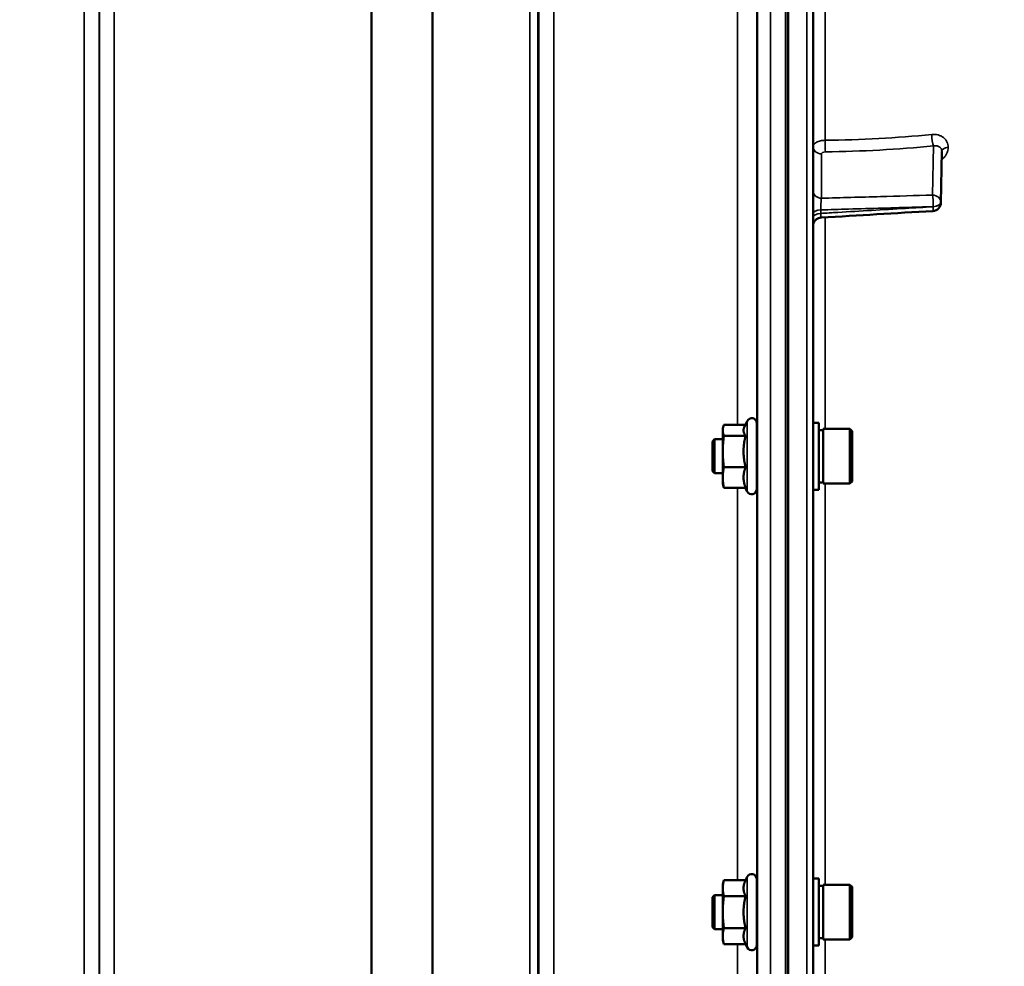
# Model space of a CAD drawing. Units: millimetres. Extents: x 110 to 9130, y -9 to 6524.
# Drawn here: x 7891 to 8122, y 1843 to 2066 of the extents above; entities that cross this region are included whole.
import ezdxf

# ---------------------------------------------------------------- set-up
doc = ezdxf.new("R2010")
doc.units = ezdxf.units.MM
doc.header["$LTSCALE"] = 22
for name, color, linetype, lineweight in [('Dimension (ISO)', 7, 'Continuous', 25), ('Visible (ISO)', 7, 'Continuous', 50), ('Visible Narrow (ISO)', 7, 'Continuous', 35)]:
    doc.layers.add(name, color=color, linetype=linetype, lineweight=lineweight)
doc.styles.add('Tricel ISO- C.S.', font='isocpeur.ttf')
doc.dimstyles.new('Tricel ISO- (cm)', dxfattribs={"dimscale": 22, "dimtxt": 4, "dimasz": 4, "dimexe": 4, "dimexo": 4, "dimgap": 1.2, "dimtad": 1, "dimdec": 0, "dimlfac": 0.1, "dimrnd": 1e-08, "dimzin": 0, "dimtxsty": 'Tricel ISO- C.S.', "dimcen": 0.09, "dimdle": 14, "dimclrd": 7, "dimclre": 7, "dimclrt": 256, "dimadec": 0, "dimazin": 0, "dimtfac": 1, "dimtdec": 0, "dimtmove": 0, "dimatfit": 3, "dimfxl": 1, "dimtolj": 1, "dimtzin": 0, "dimlwd": -1, "dimlwe": -1, "dimarcsym": 0})

# ---------------------------------------------------------------- blocks, each defined once
blk = doc.blocks.new('*D10')
at = {"layer": 'Defpoints', "color": 0, "transparency": 16777216}
for p in [(8367.46, 2457.33), (2767.88, 2395.39), (8367.46, 1235.45)]:
    blk.add_point(p, dxfattribs=at)
at = {"layer": 'Dimension (ISO)', "color": 7, "transparency": 16777216}
for p, q in [((8367.46, 2369.33), (8367.46, 1147.45)), ((2767.88, 2307.39), (2767.88, 1147.45)), ((2855.88, 1235.45), (8279.46, 1235.45))]:
    blk.add_line(p, q, dxfattribs=at)
for points in [[(2855.88, 1250.11), (2855.88, 1220.78), (2767.88, 1235.45)], [(8279.46, 1250.11), (8279.46, 1220.78), (8367.46, 1235.45)]]:
    blk.add_solid(points, dxfattribs=at)
at = {"layer": 'Dimension (ISO)', "transparency": 16777216, "insert": (5484.07, 1305.85), "char_height": 88, "attachment_point": 4, "style": 'Tricel ISO- C.S.'}
blk.add_mtext('\\A1;560', dxfattribs=at)
blk = doc.blocks.new('*D11')
at = {"layer": 'Defpoints', "color": 0, "transparency": 16777216}
for p in [(7911.7, 3512.71), (8633.52, 3512.71), (8264.69, 1663.54)]:
    blk.add_point(p, dxfattribs=at)
at = {"layer": 'Dimension (ISO)', "color": 7, "transparency": 16777216}
for p, q in [((7999.7, 3512.71), (8721.52, 3512.71)), ((8633.52, 1751.54), (8633.52, 3424.71)), ((8352.69, 1663.54), (8721.52, 1663.54))]:
    blk.add_line(p, q, dxfattribs=at)
for points in [[(8618.85, 3424.71), (8648.18, 3424.71), (8633.52, 3512.71)], [(8618.85, 1751.54), (8648.18, 1751.54), (8633.52, 1663.54)]]:
    blk.add_solid(points, dxfattribs=at)
at = {"layer": 'Dimension (ISO)', "transparency": 16777216, "insert": (8563.12, 2513.32), "char_height": 88, "attachment_point": 4, "rotation": 90, "style": 'Tricel ISO- C.S.'}
blk.add_mtext('\\A1;185', dxfattribs=at)
blk = doc.blocks.new('*D12')
at = {"layer": 'Defpoints', "color": 0, "transparency": 16777216}
for p in [(7902.23, 3593.53), (8816.38, 3593.53), (8068.38, 1603.53)]:
    blk.add_point(p, dxfattribs=at)
at = {"layer": 'Dimension (ISO)', "color": 7, "transparency": 16777216}
for p, q in [((7990.23, 3593.53), (8904.38, 3593.53)), ((8816.38, 1691.53), (8816.38, 3505.53)), ((8156.38, 1603.53), (8904.38, 1603.53))]:
    blk.add_line(p, q, dxfattribs=at)
for points in [[(8801.72, 3505.53), (8831.05, 3505.53), (8816.38, 3593.53)], [(8801.72, 1691.53), (8831.05, 1691.53), (8816.38, 1603.53)]]:
    blk.add_solid(points, dxfattribs=at)
at = {"layer": 'Dimension (ISO)', "transparency": 16777216, "insert": (8745.98, 2523.73), "char_height": 88, "attachment_point": 4, "rotation": 90, "style": 'Tricel ISO- C.S.'}
blk.add_mtext('\\A1;199', dxfattribs=at)

msp = doc.modelspace()

# ---------------------------------------------------------------- linework, layer by layer
at = {"layer": 'Visible (ISO)'}
for p, q in [((8077.23, 1605.11), (8077.23, 3241.95)), ((8071.38, 2769.42), (8071.38, 1606.71)), ((8107.29, 2022.84), (8107.5, 2034.87)), ((8056, 1969.73), (8056.11, 1970.15)), ((8061.31, 1970.62), (8056.27, 1970.62)), ((8061.08, 1970.15), (8061.71, 1971.49)), ((8064, 1970.98), (8064, 1955.48)), ((8078.6, 1971.11), (8077.23, 1971.11)), ((8078.6, 1955.36), (8078.6, 1971.11)), ((8056, 1969.73), (8056, 1969.34)), ((8056, 1969.34), (8056, 1964.36)), ((8061.36, 1968.06), (8056.27, 1968.06)), ((8078.6, 1969.38), (8079.6, 1969.38)), ((8079.6, 1956.81), (8079.6, 1969.66)), ((8079.6, 1969.66), (8085.9, 1969.66)), ((8085.9, 1956.81), (8085.9, 1969.66)), ((8086.4, 1969.16), (8085.9, 1969.66)), ((8086.4, 1969.16), (8086.4, 1957.31)), ((8053.6, 1966.73), (8054.1, 1967.23)), ((8053.6, 1959.73), (8053.6, 1966.73)), ((8054.1, 1967.23), (8054.1, 1959.23)), ((8054.1, 1967.23), (8056, 1967.23)), ((8064, 1967.23), (8064.06, 1967.23)), ((8056, 1964.36), (8056, 1958.25)), ((8061.36, 1960.67), (8056.27, 1960.67)), ((8053.6, 1959.73), (8054.1, 1959.23)), ((8054.1, 1959.23), (8056, 1959.23)), ((8056, 1958.25), (8056, 1956.73)), ((8064, 1959.23), (8064.1, 1959.23)), ((8056, 1956.73), (8056.11, 1956.31)), ((8078.6, 1957.08), (8079.6, 1957.08)), ((8079.6, 1956.81), (8085.9, 1956.81)), ((8086.4, 1957.31), (8085.9, 1956.81)), ((8061.36, 1955.84), (8056.27, 1955.84)), ((8061.31, 1955.84), (8061.71, 1954.97)), ((8078.6, 1955.36), (8077.23, 1955.36)), ((8056, 1862.57), (8056.27, 1863.58)), ((8061.36, 1863.58), (8056.27, 1863.58)), ((8061.36, 1863.58), (8061.71, 1864.33)), ((8064, 1863.82), (8064, 1848.32)), ((8078.6, 1863.95), (8077.23, 1863.95)), ((8078.6, 1848.2), (8078.6, 1863.95)), ((8056, 1862.57), (8056, 1861.7)), ((8056, 1861.7), (8056, 1856.07)), ((8078.6, 1862.22), (8079.6, 1862.22)), ((8079.6, 1849.65), (8079.6, 1862.5)), ((8079.6, 1862.5), (8085.9, 1862.5)), ((8085.9, 1849.65), (8085.9, 1862.5)), ((8086.4, 1862), (8085.9, 1862.5)), ((8086.4, 1862), (8086.4, 1850.15)), ((8053.6, 1859.57), (8054.1, 1860.07)), ((8053.6, 1852.57), (8053.6, 1859.57)), ((8054.1, 1860.07), (8054.1, 1852.07)), ((8054.1, 1860.07), (8056, 1860.07)), ((8061.36, 1859.83), (8056.27, 1859.83)), ((8064, 1860.07), (8064.06, 1860.07)), ((8056, 1856.07), (8056, 1850.44)), ((8053.6, 1852.57), (8054.1, 1852.07)), ((8054.1, 1852.07), (8056, 1852.07)), ((8061.36, 1852.32), (8056.27, 1852.32)), ((8064, 1852.07), (8064.11, 1852.07)), ((8056, 1850.44), (8056, 1849.57)), ((8056, 1849.57), (8056.27, 1848.57)), ((8078.6, 1849.92), (8079.6, 1849.92)), ((8079.6, 1849.65), (8085.9, 1849.65)), ((8086.4, 1850.15), (8085.9, 1849.65)), ((8061.36, 1848.57), (8056.27, 1848.57)), ((8061.36, 1848.57), (8061.71, 1847.82)), ((8078.6, 1848.2), (8077.23, 1848.2))]:
    msp.add_line(p, q, dxfattribs=at)
for centre, radius, start, end in [((8105.29, 2022.88), 2, 273.3686, 359.0003), ((8062.8, 1970.98), 1.2, 0, 155), ((8062.8, 1955.48), 1.2, 205, 0), ((8062.8, 1863.82), 1.2, 0, 155), ((8062.8, 1848.32), 1.2, 205, 0)]:
    msp.add_arc(centre, radius, start, end, dxfattribs=at)
msp.add_open_spline([(8105.41, 2020.88), (8096.64, 2020.37), (8087.88, 2019.85), (8079.11, 2019.33)], degree=3, dxfattribs=at)
for points, knots in [([(8079.11, 2019.33), (8078.89, 2019.32), (8078.68, 2019.27), (8078.28, 2019.11), (8078.09, 2019), (8077.76, 2018.71), (8077.62, 2018.54), (8077.4, 2018.17), (8077.31, 2017.96), (8077.24, 2017.61), (8077.23, 2017.47), (8077.23, 2017.34)], [0, 0, 0, 0, 0.0646406, 0.0646406, 0.1296762, 0.1296762, 0.1946698, 0.1946698, 0.2596723, 0.2596723, 0.3011759, 0.3011759, 0.3011759, 0.3011759]), ([(8064.04, 1967.23), (8064.04, 1967.31), (8064.05, 1967.37), (8064.05, 1967.51), (8064.06, 1967.51), (8064.06, 1967.26), (8064.07, 1967.03), (8064.08, 1966.42), (8064.08, 1966.01), (8064.09, 1965.05), (8064.1, 1964.51), (8064.1, 1963.45), (8064.11, 1962.87), (8064.11, 1961.76), (8064.11, 1961.23), (8064.11, 1960.36), (8064.11, 1959.95), (8064.11, 1959.34), (8064.1, 1959.14), (8064.1, 1958.95), (8064.09, 1958.96), (8064.09, 1959.12), (8064.09, 1959.17), (8064.08, 1959.23)], [0.887688, 0.887688, 0.887688, 0.887688, 0.957174, 0.957174, 1.116707, 1.116707, 1.276241, 1.276241, 1.436902, 1.436902, 1.597564, 1.597564, 1.758222, 1.758222, 1.918881, 1.918881, 2.079539, 2.079539, 2.240197, 2.240197, 2.400859, 2.400859, 2.449989, 2.449989, 2.449989, 2.449989]), ([(8064.04, 1860.07), (8064.04, 1860.24), (8064.04, 1860.32), (8064.05, 1860.33), (8064.06, 1860.22), (8064.06, 1859.79), (8064.07, 1859.47), (8064.08, 1858.72), (8064.08, 1858.24), (8064.09, 1857.19), (8064.1, 1856.62), (8064.1, 1855.55), (8064.11, 1854.98), (8064.11, 1853.93), (8064.11, 1853.45), (8064.11, 1852.69), (8064.11, 1852.36), (8064.11, 1851.93), (8064.1, 1851.82), (8064.1, 1851.83), (8064.09, 1851.91), (8064.09, 1852.07)], [0.817386, 0.817386, 0.817386, 0.817386, 0.957174, 0.957174, 1.116707, 1.116707, 1.276241, 1.276241, 1.436902, 1.436902, 1.597564, 1.597564, 1.758222, 1.758222, 1.918881, 1.918881, 2.079539, 2.079539, 2.240197, 2.240197, 2.380049, 2.380049, 2.380049, 2.380049])]:
    msp.add_open_spline(points, degree=3, knots=knots, dxfattribs=at)
for points, weights in [([(8056.27, 1970.62), (8056, 1969.94), (8056, 1969.34)], [1, 1.0379548493, 1]), ([(8061.08, 1970.15), (8060.89, 1969.73), (8060.89, 1969.34)], [1.03271747656, 1.03240313356, 1]), ([(8056, 1969.34), (8056, 1968.74), (8056.27, 1968.06)], [1, 1.0379548493, 1]), ([(8056.27, 1968.06), (8056, 1966.08), (8056, 1964.36)], [1, 1.0379548493, 1]), ([(8060.89, 1969.34), (8060.89, 1968.74), (8061.36, 1968.06)], [1, 1.05008356558, 1.02350695612]), ([(8061.36, 1968.06), (8060.89, 1966.08), (8060.89, 1964.36)], [1.02350695612, 1.05008356558, 1]), ([(8056, 1964.36), (8056, 1962.65), (8056.27, 1960.67)], [1, 1.0379548493, 1]), ([(8060.89, 1964.36), (8060.89, 1962.65), (8061.36, 1960.67)], [1, 1.05008356558, 1.02350695612]), ([(8056.27, 1960.67), (8056, 1959.37), (8056, 1958.25)], [1, 1.0379548493, 1]), ([(8061.36, 1960.67), (8060.89, 1959.37), (8060.89, 1958.25)], [1.02350695612, 1.05008356558, 1]), ([(8056, 1958.25), (8056, 1957.13), (8056.27, 1955.84)], [1, 1.0379548493, 1]), ([(8060.89, 1958.25), (8060.89, 1957.13), (8061.36, 1955.84)], [1, 1.05008356558, 1.02350695612]), ([(8056.27, 1955.84), (8056.17, 1956.09), (8056.11, 1956.31)], [1, 1.01329823303, 1.01727786751]), ([(8056.27, 1863.58), (8056, 1862.57), (8056, 1861.7)], [1, 1.0379548493, 1]), ([(8061.36, 1863.58), (8060.89, 1862.57), (8060.89, 1861.7)], [1.02350695612, 1.05008356558, 1]), ([(8056, 1861.7), (8056, 1860.83), (8056.27, 1859.83)], [1, 1.0379548493, 1]), ([(8060.89, 1861.7), (8060.89, 1860.83), (8061.36, 1859.83)], [1, 1.05008356558, 1.02350695612]), ([(8056.27, 1859.83), (8056, 1857.82), (8056, 1856.07)], [1, 1.0379548493, 1]), ([(8061.36, 1859.83), (8060.89, 1857.82), (8060.89, 1856.07)], [1.02350695612, 1.05008356558, 1]), ([(8056, 1856.07), (8056, 1854.33), (8056.27, 1852.32)], [1, 1.0379548493, 1]), ([(8060.89, 1856.07), (8060.89, 1854.33), (8061.36, 1852.32)], [1, 1.05008356558, 1.02350695612]), ([(8056.27, 1852.32), (8056, 1851.32), (8056, 1850.44)], [1, 1.0379548493, 1]), ([(8061.36, 1852.32), (8060.89, 1851.32), (8060.89, 1850.44)], [1.02350695612, 1.05008356558, 1]), ([(8056, 1850.44), (8056, 1849.57), (8056.27, 1848.57)], [1, 1.0379548493, 1]), ([(8060.89, 1850.44), (8060.89, 1849.57), (8061.36, 1848.57)], [1, 1.05008356558, 1.02350695612])]:
    msp.add_rational_spline(points, weights, degree=2, dxfattribs=at)
at = {"layer": 'Visible Narrow (ISO)'}
for p, q in [((8075.75, 3243.45), (8075.75, 1603.61)), ((7905.92, 1633.62), (7905.92, 2808.16)), ((8016.28, 2807.74), (8016.28, 1633.62)), ((7909.42, 2806.32), (7909.42, 1637.09)), ((8012.78, 1637.1), (8012.78, 2805.88)), ((7909.45, 1640.16), (7909.45, 2804.35)), ((8010.67, 1642.63), (8010.67, 2803.13)), ((8012.56, 2803.77), (8012.56, 1641.29)), ((8012.76, 2804.33), (8012.76, 1640.16)), ((7987.67, 1643.24), (7987.67, 2784.83)), ((7987.81, 2785.08), (7987.81, 1643.23)), ((7912.95, 2769.8), (7912.95, 1645.1)), ((7973.37, 1645.1), (7973.37, 2769.8)), ((7973.5, 2769.8), (7973.5, 1645.1)), ((8070.73, 2769.42), (8070.73, 1606.71)), ((8071.22, 1606.71), (8071.22, 2769.42)), ((8067.2, 2704.11), (8067.2, 1615.96)), ((8064.2, 1618.91), (8064.2, 2702.97)), ((8064, 2080.38), (8064, 1967.23)), ((8059.5, 1970.62), (8059.5, 2077.32)), ((8080.06, 2037.5), (8080.06, 2077.95)), ((8105.33, 2024.63), (8105.53, 2036.17)), ((8107.5, 2034.91), (8107.29, 2022.89)), ((8107.29, 2022.87), (8107.5, 2034.9)), ((8107.5, 2034.9), (8107.5, 2034.91)), ((8109.01, 2035.87), (8109.01, 2035.86)), ((8079.19, 2034.3), (8079.19, 2023.88)), ((8079.05, 2020.33), (8079.05, 2021.14)), ((8105.47, 2021.89), (8105.47, 2021.9)), ((8105.47, 2021.88), (8105.47, 2021.89)), ((8107.29, 2022.89), (8107.29, 2022.88)), ((8107.29, 2022.88), (8107.29, 2022.87)), ((8080.06, 1969.66), (8080.06, 2019.39)), ((8061.71, 1971.49), (8061.71, 1954.97)), ((8064, 1959.23), (8064, 1860.07)), ((8080.06, 1862.5), (8080.06, 1956.81)), ((8059.5, 1863.58), (8059.5, 1955.84)), ((8061.71, 1864.33), (8061.71, 1847.82)), ((8064, 1852.07), (8064, 1770.16)), ((8080.06, 1827.98), (8080.06, 1849.65)), ((8059.5, 1773.55), (8059.5, 1848.57))]:
    msp.add_line(p, q, dxfattribs=at)
for centre, major_axis, ratio, start_param, end_param in [((8080.17, 2036.51), (0.03, -2), 0.05795, 4.194581, 5.758702), ((8071.24, 2115.03), (155, -3.16), 0.499962, 4.779454, 4.942935), ((8105.56, 2037.9), (-0.19, 1.99), 0.19782, 1.044448, 2.606405), ((8079.23, 2036.03), (-2, 0), 0.866025, 0, 1.553343), ((8109.5, 2034.9), (-2, 0), 0.499993, 4.958659, 6.274459), ((8109.5, 2034.89), (-2, 0), 0.500007, 4.958659, 6.274459), ((8079.23, 2025.61), (-2, 0), 0.866025, 0, 1.553343), ((8105.29, 2022.9), (-0.06, 2), 0.084161, 4.188355, 5.757618), ((8105.29, 2022.9), (2, -0.03), 0.866069, 0.015118, 1.568461), ((8079.23, 2020.15), (-2, 0), 0.499492, 4.799655, 6.283185), ((8105.29, 2022.88), (0.12, -2), 0.066774, 0.000048, 1.044461), ((8105.29, 2022.9), (2, 0), 0.499989, 4.799656, 6.274459), ((8105.29, 2022.89), (2, 0), 0.5, 4.799655, 6.274459), ((8105.29, 2022.88), (2, 0), 0.500011, 4.799655, 6.274459), ((8105.29, 2022.88), (2, -0.03), 0.865916, 0, 0.01511), ((8079.23, 2019.33), (-2, 0), 0.500507, 4.799655, 6.283185)]:
    msp.add_ellipse(centre, major_axis=major_axis, ratio=ratio, start_param=start_param, end_param=end_param, dxfattribs=at)
for points, knots in [([(8077.23, 2036.03), (8077.23, 2036.12), (8077.24, 2036.22), (8077.32, 2036.4), (8077.37, 2036.49), (8077.51, 2036.67), (8077.59, 2036.75), (8077.8, 2036.91), (8077.92, 2036.98), (8078.17, 2037.12), (8078.32, 2037.18), (8078.62, 2037.28), (8078.79, 2037.33), (8079.3, 2037.45), (8079.67, 2037.49), (8080.06, 2037.5)], [0, 0, 0, 0, 0.000564546, 0.000564546, 0.001129092, 0.001129092, 0.001693638, 0.001693638, 0.002258184, 0.002258184, 0.00282273, 0.00282273, 0.003387276, 0.003387276, 0.004516368, 0.004516368, 0.004516368, 0.004516368]), ([(8105.13, 2038.87), (8105.38, 2038.89), (8105.63, 2038.9), (8106.13, 2038.86), (8106.37, 2038.82), (8106.84, 2038.7), (8107.07, 2038.62), (8107.49, 2038.42), (8107.69, 2038.3), (8108.05, 2038.03), (8108.21, 2037.87), (8108.49, 2037.54), (8108.62, 2037.35), (8108.81, 2036.96), (8108.89, 2036.75), (8108.99, 2036.32), (8109.01, 2036.1), (8109.01, 2035.87)], [0, 0, 0, 0, 0.000777449, 0.000777449, 0.001554899, 0.001554899, 0.002332348, 0.002332348, 0.003109798, 0.003109798, 0.003887247, 0.003887247, 0.004664697, 0.004664697, 0.005442146, 0.005442146, 0.006219596, 0.006219596, 0.006219596, 0.006219596]), ([(8080.13, 2034.78), (8079.88, 2034.78), (8079.64, 2034.73), (8079.38, 2034.59), (8079.31, 2034.54), (8079.22, 2034.42), (8079.19, 2034.36), (8079.19, 2034.3)], [0, 0, 0, 0, 0.000761012, 0.000761012, 0.001141519, 0.001141519, 0.001522025, 0.001522025, 0.001522025, 0.001522025]), ([(8107.5, 2034.91), (8107.5, 2035.15), (8107.44, 2035.37), (8107.28, 2035.65), (8107.22, 2035.73), (8107.07, 2035.88), (8106.98, 2035.95), (8106.8, 2036.06), (8106.7, 2036.1), (8106.48, 2036.17), (8106.37, 2036.2), (8106.02, 2036.24), (8105.78, 2036.22), (8105.53, 2036.17)], [0, 0, 0, 0, 0.000825022, 0.000825022, 0.001237533, 0.001237533, 0.001650044, 0.001650044, 0.002062555, 0.002062555, 0.002475065, 0.002475065, 0.003300087, 0.003300087, 0.003300087, 0.003300087]), ([(8109.01, 2035.86), (8109.01, 2035.63), (8108.99, 2035.41), (8108.89, 2034.95), (8108.81, 2034.72), (8108.62, 2034.28), (8108.5, 2034.07), (8108.21, 2033.67), (8108.05, 2033.47), (8107.74, 2033.16), (8107.61, 2033.04), (8107.47, 2032.93)], [0, 0, 0, 0, 0.000777585, 0.000777585, 0.001555171, 0.001555171, 0.002332756, 0.002332756, 0.003110341, 0.003110341, 0.003655276, 0.003655276, 0.003655276, 0.003655276]), ([(8079.05, 2021.14), (8079.05, 2021.26), (8079.05, 2021.38), (8079.05, 2021.63), (8079.05, 2021.76), (8079.05, 2022.02), (8079.06, 2022.15), (8079.07, 2022.41), (8079.07, 2022.54), (8079.09, 2022.92), (8079.11, 2023.16), (8079.15, 2023.57), (8079.17, 2023.75), (8079.19, 2023.88)], [0, 0, 0, 0, 0.000392291, 0.000392291, 0.000784582, 0.000784582, 0.001176874, 0.001176874, 0.001569165, 0.001569165, 0.002353747, 0.002353747, 0.00313833, 0.00313833, 0.00313833, 0.00313833]), ([(8079.19, 2023.88), (8083.81, 2024.01), (8088.44, 2024.14), (8093.06, 2024.28), (8097.15, 2024.39), (8101.24, 2024.51), (8105.33, 2024.63)], [0, 0, 0, 0, 0.01392344, 0.01392344, 0.01392344, 0.02623861, 0.02623861, 0.02623861, 0.02623861]), ([(8105.47, 2021.9), (8104.14, 2021.86), (8102.81, 2021.82), (8101.48, 2021.79), (8096.17, 2021.63), (8090.86, 2021.48), (8085.55, 2021.33), (8083.38, 2021.27), (8081.22, 2021.21), (8079.05, 2021.14)], [0, 0, 0, 0, 0.004, 0.004, 0.004, 0.02, 0.02, 0.02, 0.02651855, 0.02651855, 0.02651855, 0.02651855]), ([(8079.05, 2020.33), (8080.38, 2020.4), (8081.71, 2020.48), (8083.04, 2020.56), (8088.35, 2020.87), (8093.66, 2021.19), (8098.97, 2021.5), (8101.14, 2021.63), (8103.3, 2021.75), (8105.47, 2021.88)], [0, 0, 0, 0, 0.004, 0.004, 0.004, 0.02, 0.02, 0.02, 0.02651855, 0.02651855, 0.02651855, 0.02651855]), ([(8079.11, 2019.33), (8079.11, 2019.33), (8079.1, 2019.33), (8079.09, 2019.34), (8079.09, 2019.36), (8079.07, 2019.43), (8079.07, 2019.47), (8079.06, 2019.59), (8079.05, 2019.66), (8079.05, 2019.9), (8079.05, 2020.1), (8079.05, 2020.33)], [0.00105806, 0.00105806, 0.00105806, 0.00105806, 0.001177198, 0.001177198, 0.001569597, 0.001569597, 0.001961997, 0.001961997, 0.002354396, 0.002354396, 0.003139195, 0.003139195, 0.003139195, 0.003139195])]:
    msp.add_open_spline(points, degree=3, knots=knots, dxfattribs=at)
for points in [[(8105.53, 2036.17), (8097.16, 2035.36), (8088.7, 2034.9), (8080.13, 2034.78)], [(8107.5, 2034.87), (8107.5, 2034.88), (8107.5, 2034.89), (8107.5, 2034.9)]]:
    msp.add_open_spline(points, degree=3, dxfattribs=at)

# ---------------------------------------------------------------- dimensions: what is measured, and where the dimension line sits
at = {"layer": 'Dimension (ISO)', "color": 7}
for base, p1, p2, angle, picture, middle in [((8816.38, 3593.53), (8068.38, 1603.53), (7902.23, 3593.53), 90, '*D12', (8816.38, 2598.53)), ((8633.52, 3512.71), (8264.69, 1663.54), (7911.7, 3512.71), 90, '*D11', (8633.52, 2588.12)), ((8367.46, 1235.45), (2767.88, 2395.39), (8367.46, 2457.33), 180, '*D10', (5567.67, 1235.45))]:
    dim = msp.add_linear_dim(base=base, p1=p1, p2=p2, angle=angle, dimstyle='Tricel ISO- (cm)', override={"dimgap": 1.2, "dimdec": 0, "dimlfac": 0.1, "dimtol": 0, "dimlim": 0, "dimtp": 0, "dimtm": 0, "dimtdec": 0, "dimtofl": 0, "dimatfit": 1}, dxfattribs=at)
    dim.commit()
    dim.dimension.update_dxf_attribs({"geometry": picture, "text_midpoint": middle, "dimtype": 160})

doc.saveas('drawing.dxf')
